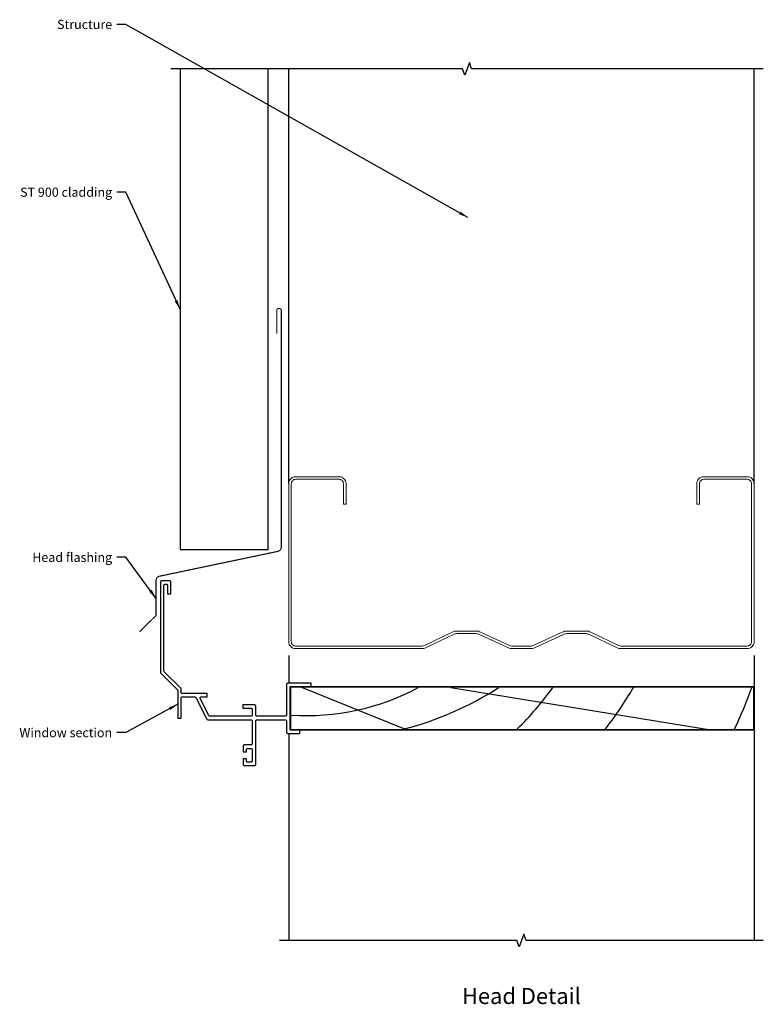
# Model space of a CAD drawing. Units: millimetres. Extents: x -120 to 204, y -158 to 271.
import ezdxf

# ---------------------------------------------------------------- set-up
doc = ezdxf.new("R2010")
doc.units = ezdxf.units.MM
doc.styles.add('Arial', font='arial.ttf')
doc.dimstyles.new('1 to 2_leader', dxfattribs={"dimscale": 2, "dimtxt": 2, "dimasz": 2, "dimexe": 1.5, "dimexo": 2, "dimgap": 1, "dimtad": 0, "dimdec": 0, "dimzin": 0, "dimdsep": 46, "dimtxsty": 'Arial', "dimblk": 'ARCHTICK', "dimcen": 2, "dimdle": 1.5, "dimaunit": 1, "dimadec": 0, "dimazin": 0, "dimtfac": 1, "dimtdec": 4, "dimtix": 1, "dimtmove": 2, "dimatfit": 3, "dimfxl": 0, "dimtolj": 1, "dimtzin": 0, "dimarcsym": 0})

# ---------------------------------------------------------------- blocks, each defined once
blk = doc.blocks.new('_ArchTick')
at = {"color": 0, "linetype": 'ByBlock', "lineweight": 18, "const_width": 0.15}
blk.add_lwpolyline([(-0.5, -0.5), (0.5, 0.5)], dxfattribs=at)

msp = doc.modelspace()

# ---------------------------------------------------------------- linework, layer by layer
at = {"linetype": 'Continuous', "lineweight": -3}
for points in [[(204, 249.87), (76.8, 249.87), (75.8, 252.62), (73.8, 247.12), (72.8, 249.87), (-54.4, 249.87)], [(204, -130.33), (100.5, -130.33), (99.5, -127.58), (97.5, -133.08), (96.5, -130.33), (-7, -130.33)]]:
    msp.add_lwpolyline(points, dxfattribs=at)
at = {"lineweight": -3}
for points in [[(-50.4, 249.87), (-50.4, 40.23), (-12, 40.23), (-12, 249.87)], [(-3, 69), (-3, 249.87)], [(200, 69), (200, 249.87)], [(-3, -6), (-3, -18)], [(200, -6), (200, -130.33)], [(1.85, -19.5), (47.53, -38)], [(67.78, -20), (181.92, -38.5)], [(-3, -40), (-3, -130.33)]]:
    msp.add_lwpolyline(points, dxfattribs=at)
msp.add_lwpolyline([(-68.06, 4.41, 0.5, 0.5, 0), (-60.9, 11.39, 0.5, 0.5, 0), (-60.9, 26.65, 0.5, 0.5, -0.353644), (-59.32, 28.6, 0.5, 0.5, 0), (-7.8, 39.41, 0.5, 0.5, 0.356561), (-6.2, 41.37, 0.5, 0.5, 0), (-6.2, 144.39, 0.5, 0.5, 1), (-8.2, 144.39, 0.5, 0.5, 0), (-8.2, 134.39, 0, 0, 0)], format="xyseb", dxfattribs=at)
at = {"lineweight": 18}
msp.add_lwpolyline([(22, 60), (22, 69, 0.414214), (19, 72), (0, 72, 0.414214), (-3, 69), (-3, 0, 0.414214), (0, -3), (55.18, -3, 0.134335), (56.71, -2.58), (68.82, 3.13, -0.134335), (70.35, 3.55), (78.68, 3.55, -0.130325), (80.17, 3.16), (92.81, -2.61, 0.130325), (94.3, -3), (102.7, -3, 0.130325), (104.19, -2.61), (116.83, 3.16, -0.130325), (118.32, 3.55), (126.65, 3.55, -0.134335), (128.18, 3.13), (140.29, -2.58, 0.134335), (141.82, -3), (197, -3, 0.414214), (200, 0), (200, 69, 0.414214), (197, 72), (178, 72, 0.414214), (175, 69), (175, 60), (176.15, 60), (176.15, 69, -0.414214), (178, 70.85), (197, 70.85, -0.414214), (198.85, 69), (198.85, 0, -0.414214), (197, -1.85), (141.82, -1.85, -0.140843), (140.84, -1.57), (128.72, 4.15, 0.130778), (126.65, 4.7), (118.32, 4.7, 0.126868), (116.31, 4.18), (103.66, -1.58, -0.136647), (102.7, -1.85), (94.3, -1.85, -0.136647), (93.34, -1.58), (80.69, 4.18, 0.126868), (78.68, 4.7), (70.35, 4.7, 0.130778), (68.28, 4.15), (56.16, -1.57, -0.140843), (55.18, -1.85), (0, -1.85, -0.414214), (-1.85, 0), (-1.85, 69, -0.414214), (0, 70.85), (19, 70.85, -0.414214), (20.85, 69), (20.85, 60)], format="xyb", close=True, dxfattribs=at)
at = {"flags": 128}
msp.add_lwpolyline([(-54.4, 20.9), (-54.4, 26.15, 0.414214), (-54.9, 26.65), (-58.4, 26.65, 0.414214), (-58.9, 26.15), (-58.9, -13.35, 0.198912), (-58.75, -13.71), (-51.55, -20.91, -0.198912), (-51.4, -21.27), (-51.4, -33.25), (-49.9, -33.25), (-49.9, -24.5, -0.414214), (-49.4, -24), (-43.92, -24, -0.284079), (-43.48, -24.28), (-38.75, -33.72, 0.284079), (-38.3, -34), (-19.4, -34, -0.414214), (-18.9, -34.5), (-18.9, -44.5, -0.414214), (-19.4, -45), (-22.4, -45, 0.414214), (-22.9, -45.5), (-22.9, -48), (-21.4, -48), (-21.4, -47, -0.414214), (-20.9, -46.5), (-19.4, -46.5, -0.414214), (-18.9, -47), (-18.9, -52, -0.414214), (-19.4, -52.5), (-20.9, -52.5, -0.414214), (-21.4, -52), (-21.4, -51), (-22.9, -51), (-22.9, -53.5, 0.414214), (-22.4, -54), (-17.9, -54, 0.414214), (-17.4, -53.5), (-17.4, -34.5, -0.414214), (-16.9, -34), (-4.4, -34, -0.414214), (-3.9, -34.5), (-3.9, -39.5, 0.414214), (-3.4, -40), (1.85, -40), (1.85, -38.5), (-2.4, -38.5), (-2.4, -19.5), (6.85, -19.5), (6.85, -18), (-3.4, -18, 0.414214), (-3.9, -18.5), (-3.9, -32, -0.414214), (-4.4, -32.5), (-16.9, -32.5, -0.414214), (-17.4, -32), (-17.4, -28, 0.414214), (-17.9, -27.5), (-23.03, -27.5), (-23.03, -29), (-19.4, -29, -0.414214), (-18.9, -29.5), (-18.9, -32, -0.414214), (-19.4, -32.5), (-37.38, -32.5, -0.284079), (-37.82, -32.22), (-41.57, -24.72, -0.557537), (-41.13, -24), (-38.53, -24), (-38.53, -22.5), (-49.4, -22.5, -0.414214), (-49.9, -22), (-49.9, -20.65, 0.198912), (-50.05, -20.29), (-57.25, -13.09, -0.198912), (-57.4, -12.73), (-57.4, 24.65, -0.414214), (-56.9, 25.15), (-56.4, 25.15, -0.414214), (-55.9, 24.65), (-55.9, 20.9)], format="xyb", close=True, dxfattribs=at)
msp.add_lwpolyline([(200, -19.5), (200, -38.5), (-2.4, -38.5), (-2.4, -19.5)], close=True)
at = {"const_width": 0.5}
msp.add_lwpolyline([(199.75, -19.75), (199.75, -38.25), (-2.15, -38.25), (-2.15, -19.75)], close=True, dxfattribs=at)
at = {"lineweight": -3}
for centre, radius, start, end in [((4.83, 70.9), 103.11, 266.2601, 298.1646), ((11.19, 100.37), 143.06, 284.7148, 302.7137), ((4.34, 57.04), 132.5, 314.1688, 324.4481), ((9.14, 59.92), 159.62, 322.1608, 329.955), ((7.18, 49.37), 203.98, 334.6381, 340.1177)]:
    msp.add_arc(centre, radius, start, end, dxfattribs=at)

# ---------------------------------------------------------------- texts
at = {"linetype": 'Continuous', "lineweight": -3, "char_height": 4, "attachment_point": 6, "style": 'Arial'}
for s, insert in [('\\A1; Structure', (-80, 269.22)), ('\\A1;ST 900 cladding', (-80, 196.06)), ('\\A1;Head flashing', (-80, 36.83)), ('\\A1;Window section', (-80, -39.63))]:
    msp.add_mtext(s, dxfattribs=dict(at, insert=insert))
at = {"lineweight": -3, "insert": (98.5, -154.47), "char_height": 7, "attachment_point": 5, "style": 'Arial'}
msp.add_mtext_dynamic_manual_height_columns('Head Detail', width=217.9271, gutter_width=12.5, heights=[0], dxfattribs=at)

# ---------------------------------------------------------------- leaders
at = {"linetype": 'Continuous', "lineweight": -3, "annotation_type": 0, "has_hookline": 1, "hookline_direction": 1}
for points, text_width in [([(75.11, 185.05), (-74, 269.22), (-78, 269.22)], 23.99), ([(-50.4, 145.05), (-74, 196.06), (-78, 196.06)], 39.76), ([(-60.9, 19.02), (-74, 36.83), (-78, 36.83)], 33.35), ([(-51.4, -27.26), (-74, -39.63), (-78, -39.63)], 38.68)]:
    msp.add_leader(points, dimstyle='1 to 2_leader', dxfattribs=dict(at, text_width=text_width))

doc.saveas('drawing.dxf')
